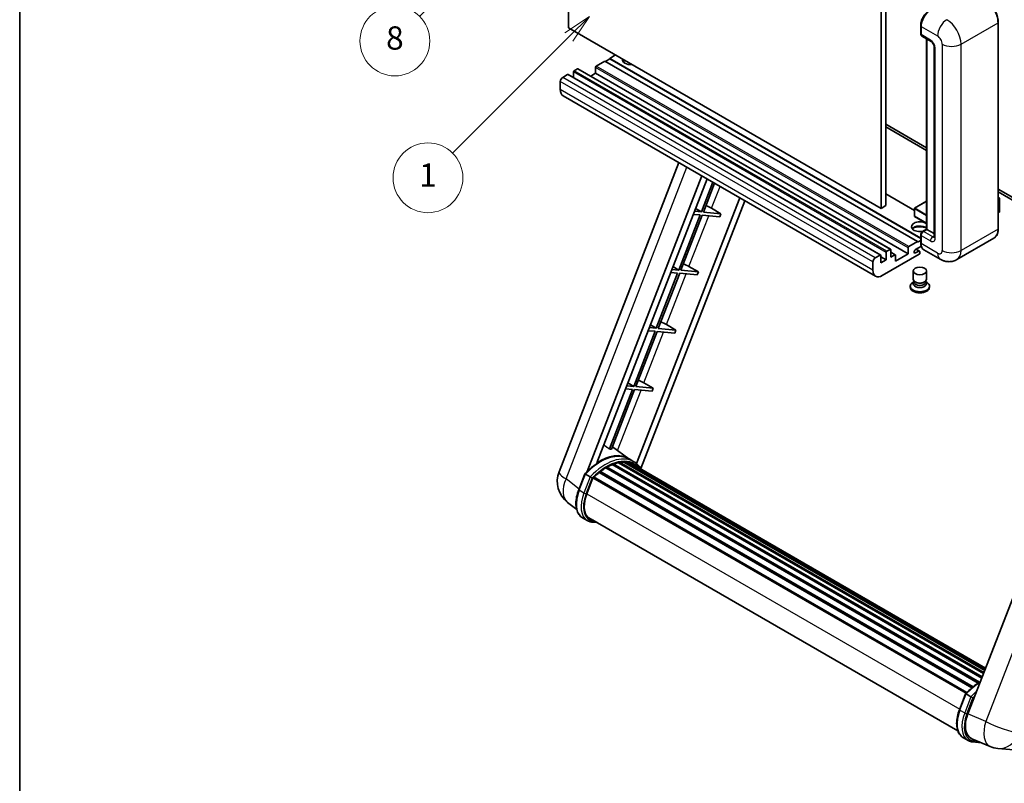
# Model space of a CAD drawing. Units: millimetres. Extents: x -8 to 11206, y -10 to 1676.
# Drawn here: x -8 to 500, y 743 to 1137 of the extents above; entities that cross this region are included whole.
import ezdxf

# ---------------------------------------------------------------- set-up
doc = ezdxf.new("R2010")
doc.units = ezdxf.units.MM
for name, color, linetype, lineweight in [('Border (ISO)', 7, 'Continuous', 35), ('Dimension (ISO)', 7, 'Continuous', 18), ('Symbol (TK)', 100, 'Continuous', 18), ('Visible (ISO)', 7, 'Continuous', 35), ('Visible Narrow (ISO)', 7, 'Continuous', 25)]:
    doc.layers.add(name, color=color, linetype=linetype, lineweight=lineweight)
doc.styles.add('Note Text (TK)', font='MS PGothic.ttf')
doc.styles.add('Note Text (TK2)', font='MS PGothic.ttf')
doc.dimstyles.new('Default - Method 1b (TK)', dxfattribs={"dimscale": 6, "dimtxt": 2.5, "dimasz": 2.5, "dimexe": 1, "dimexo": 1.5, "dimgap": 1, "dimtad": 1, "dimtoh": 1, "dimrnd": 1e-08, "dimdsep": 46, "dimtxsty": 'Note Text (TK)', "dimcen": 0.09, "dimdle": 5, "dimclrd": 100, "dimclre": 100, "dimclrt": 7, "dimadec": 1, "dimazin": 1, "dimtfac": 1, "dimtmove": 0, "dimatfit": 3, "dimfxl": 1, "dimtolj": 1, "dimlwd": -1, "dimlwe": -1, "dimarcsym": 0})

# ---------------------------------------------------------------- blocks, each defined once
blk = doc.blocks.new('図面枠 tk図枠')
at = {"layer": 'Border (ISO)'}
blk.add_line((14.5, 289), (14.5, 8), dxfattribs=at)
blk = doc.blocks.new('*D35')
at = {"layer": 'Defpoints', "color": 0}
for p in [(458.44, 567.8), (329.44, 443.8), (458.44, 443.8)]:
    blk.add_point(p, dxfattribs=at)
at = {"layer": 'Dimension (ISO)', "color": 100}
for p, q in [((329.44, 452.8), (329.44, 573.8)), ((458.44, 452.8), (458.44, 573.8)), ((344.44, 567.8), (443.44, 567.8))]:
    blk.add_line(p, q, dxfattribs=at)
for points in [[(344.44, 570.3), (344.44, 565.3), (329.44, 567.8)], [(443.44, 570.3), (443.44, 565.3), (458.44, 567.8)]]:
    blk.add_solid(points, dxfattribs=at)
at = {"layer": 'Dimension (ISO)', "color": 7, "insert": (92.02, 597.04), "char_height": 15, "attachment_point": 4, "style": 'Note Text (TK)'}
blk.add_mtext('\\A1; \\fＭＳ Ｐゴシック|b0|i0;\\H15.0000;* ステップハンドルは任意の位置に固定できます。\\P\\fＭＳ Ｐゴシック|b0|i0;\\H15.0000;* Stand handle location can be freely affixed within denoted range.', dxfattribs=at)
blk = doc.blocks.new('バルーン4')
at = {"layer": 'Symbol (TK)', "color": 100}
for p, q in [((56.732, 207.338), (54.611, 205.924)), ((54.964, 205.57), (56.732, 207.338)), ((55.318, 205.217), (56.732, 207.338)), ((54.964, 205.57), (48.865, 199.471))]:
    blk.add_line(p, q, dxfattribs=at)
at = {"layer": 'Symbol (TK)'}
blk.add_circle((46.752, 197.357), 3, dxfattribs=at)
at = {"layer": 'Symbol (TK)', "color": 7, "insert": (46.752, 197.352), "char_height": 2, "attachment_point": 5, "style": 'Note Text (TK2)'}
blk.add_mtext('8', dxfattribs=at)
blk = doc.blocks.new('バルーン12')
at = {"layer": 'Symbol (TK)', "color": 100}
for p, q in [((63.472, 199.474), (61.351, 198.06)), ((61.705, 197.707), (63.472, 199.474)), ((62.058, 197.353), (63.472, 199.474)), ((61.705, 197.707), (51.711, 187.713))]:
    blk.add_line(p, q, dxfattribs=at)
at = {"layer": 'Symbol (TK)'}
blk.add_circle((49.597, 185.599), 3, dxfattribs=at)
at = {"layer": 'Symbol (TK)', "color": 7, "insert": (49.597, 185.576), "char_height": 2, "attachment_point": 5, "style": 'Note Text (TK2)'}
blk.add_mtext('1', dxfattribs=at)

msp = doc.modelspace()

# ---------------------------------------------------------------- linework, layer by layer
at = {"layer": 'Visible (ISO)'}
for p, q in [((275.5877, 1132.7361), (275.5877, 1241.9134)), ((436.808, 1148.8328), (436.808, 1039.6555)), ((439.2324, 1150.2325), (439.2324, 1041.0552)), ((436.808, 1039.6555), (275.5877, 1132.7361)), ((457.229, 1129.7268), (457.229, 1133.9259)), ((457.4151, 1133.436), (457.4151, 1129.2369)), ((497.2396, 1029.1577), (497.2396, 1135.5356)), ((457.7702, 1128.4521), (462.6189, 1125.6527)), ((460.2594, 1028.9153), (460.2594, 1127.0149)), ((460.4456, 1126.9075), (460.4456, 1028.8078)), ((464.1861, 1122.9382), (464.1861, 1024.9586)), ((299.8313, 1118.7391), (296.8009, 1116.9894)), ((289.5278, 1112.3704), (289.5278, 1109.291)), ((294.3765, 1115.5897), (289.8914, 1113.0003)), ((455.5968, 1022.5091), (294.3765, 1115.5897)), ((296.8009, 1116.7095), (294.6189, 1115.4497)), ((457.229, 1024.3662), (296.8009, 1116.9894)), ((296.8009, 1116.9894), (296.8009, 1116.7095)), ((457.229, 1024.0863), (296.8009, 1116.7095)), ((275.1028, 1108.6612), (272.5572, 1107.1915)), ((436.5803, 1015.606), (275.3599, 1108.6866)), ((278.1332, 1109.9909), (278.1332, 1107.0855)), ((280.194, 1111.6005), (278.4969, 1110.6207)), ((441.6714, 1018.5454), (280.4511, 1111.626)), ((289.5278, 1109.291), (287.0116, 1107.8383)), ((450.7481, 1016.2104), (289.5278, 1109.291)), ((271.345, 1105.0919), (271.345, 1100.8928)), ((433.9855, 1004.6731), (272.7652, 1097.7537)), ((439.2324, 1083.0465), (460.2594, 1070.9065)), ((439.2324, 1081.6468), (460.2594, 1069.5068)), ((270.7099, 903.856), (332.5491, 1063.2374)), ((285.2209, 903.9901), (344.3619, 1056.4173)), ((290.2233, 908.4848), (347.0241, 1054.8803)), ((350.0405, 1053.1388), (344.0966, 1037.8192)), ((345.1464, 1037.7254), (350.9279, 1052.6265)), ((453.9708, 1038.5987), (439.2324, 1047.1079)), ((497.2396, 1049.556), (535.904, 1027.2331)), ((497.2396, 1048.1563), (535.904, 1025.8334)), ((363.8843, 1045.1461), (310.6924, 908.0521)), ((366.5464, 1043.6091), (312.9564, 905.4889)), ((460.2594, 1043.3153), (454.0565, 1039.734)), ((497.2396, 1045.2749), (497.9522, 1044.8634)), ((497.902, 1044.8345), (497.2396, 1044.452)), ((497.902, 1044.8345), (497.9522, 1044.8634)), ((497.9522, 1044.8634), (497.9522, 1037.9059)), ((343.4905, 1036.2571), (332.4596, 1007.8267)), ((333.5094, 1007.7329), (344.5403, 1036.1633)), ((339.922, 1036.5758), (343.4905, 1036.2571)), ((344.0966, 1037.8192), (340.5281, 1038.1379)), ((341.0992, 1039.6098), (344.0966, 1037.8192)), ((344.5403, 1036.1633), (353.6118, 1035.3531)), ((354.2178, 1036.9152), (345.1464, 1037.7254)), ((349.3526, 1039.6811), (354.2178, 1036.9152)), ((354.2178, 1036.9152), (353.6118, 1035.3531)), ((439.2324, 1041.0552), (436.808, 1039.6555)), ((453.9708, 1039.5855), (453.9708, 1035.6664)), ((497.902, 1037.8359), (497.2396, 1037.4535)), ((460.2594, 1031.9366), (454.0565, 1035.5179)), ((457.229, 1021.9492), (457.229, 1026.1483)), ((458.11, 1027.6743), (460.2594, 1028.9153)), ((460.4456, 1028.8078), (458.6273, 1027.758)), ((460.385, 1028.8428), (460.2594, 1028.9153)), ((460.385, 1028.8428), (460.4456, 1028.8078)), ((460.4456, 1028.8078), (464.1861, 1026.6482)), ((451.1118, 1019.9196), (455.5968, 1022.5091)), ((455.5968, 1022.2292), (457.229, 1023.1715)), ((455.5968, 1022.5091), (455.5968, 1022.2292)), ((457.4151, 1025.6584), (457.4151, 1021.4593)), ((494.9839, 1024.2742), (475.892, 1013.2515)), ((456.4454, 1016.0005), (437.4141, 1005.0127)), ((439.3536, 1013.1311), (439.3536, 1016.9103)), ((439.7172, 1017.5401), (441.4143, 1018.5199)), ((441.778, 1018.31), (441.778, 1014.5308)), ((444.0958, 1015.746), (441.778, 1017.0842)), ((444.2023, 1012.4312), (450.7481, 1016.2104)), ((450.7481, 1016.2104), (450.7481, 1019.2898)), ((457.5587, 1020.1425), (454.5362, 1018.3975)), ((454.5362, 1016.6478), (456.2029, 1017.6101)), ((456.6315, 1017.6526), (454.9388, 1018.6299)), ((456.809, 1017.2602), (456.809, 1016.6303)), ((467.3206, 1013.4213), (458.8353, 1018.3203)), ((432.5654, 1007.8122), (432.5654, 1012.0113)), ((433.7776, 1014.1109), (436.3231, 1015.5805)), ((436.6868, 1015.3706), (436.6868, 1011.5914)), ((439.3536, 1013.1311), (436.6868, 1014.6707)), ((436.6868, 1011.5914), (439.3536, 1013.1311)), ((441.778, 1014.5308), (443.8387, 1015.7205)), ((444.2023, 1015.5106), (444.2023, 1012.4312)), ((331.8535, 1006.2646), (320.8227, 977.8342)), ((321.8725, 977.7404), (332.9033, 1006.1708)), ((328.285, 1006.5833), (331.8535, 1006.2646)), ((332.4596, 1007.8267), (328.8911, 1008.1454)), ((329.4622, 1009.6173), (332.4596, 1007.8267)), ((332.9033, 1006.1708), (341.9748, 1005.3606)), ((342.5809, 1006.9227), (333.5094, 1007.7329)), ((337.7156, 1009.6886), (342.5809, 1006.9227)), ((342.5809, 1006.9227), (341.9748, 1005.3606)), ((453.3805, 1003.1406), (453.3805, 1007.3923)), ((460.2376, 1003.1406), (460.2376, 1007.3923)), ((453.7946, 1001.8726), (453.2937, 1001.5835)), ((453.8305, 1001.9378), (453.5417, 1001.4135)), ((453.8305, 1001.6709), (453.8305, 1002.1603)), ((454.7029, 1001.5572), (454.3847, 1001.7409)), ((458.9152, 1001.5572), (459.2334, 1001.7409)), ((459.7876, 1001.6709), (459.7876, 1002.1603)), ((459.7876, 1001.9378), (460.0764, 1001.4135)), ((459.8235, 1001.8726), (460.3244, 1001.5835)), ((451.8376, 999.5539), (451.8376, 998.994)), ((461.7805, 999.5539), (461.7805, 998.994)), ((320.2166, 976.272), (309.1857, 947.8416)), ((310.2355, 947.7479), (321.2664, 976.1783)), ((316.6481, 976.5908), (320.2166, 976.272)), ((320.8227, 977.8342), (317.2542, 978.1529)), ((317.8252, 979.6248), (320.8227, 977.8342)), ((321.2664, 976.1783), (330.3378, 975.3681)), ((330.9439, 976.9302), (321.8725, 977.7404)), ((326.0787, 979.6961), (330.9439, 976.9302)), ((330.9439, 976.9302), (330.3378, 975.3681)), ((551.4207, 959.108), (481.549, 779.0243)), ((308.5796, 946.2795), (296.6708, 915.5864)), ((297.7206, 915.4927), (309.6294, 946.1858)), ((305.0111, 946.5983), (308.5796, 946.2795)), ((309.1857, 947.8416), (305.6172, 948.1604)), ((306.1883, 949.6322), (309.1857, 947.8416)), ((309.6294, 946.1858), (318.7009, 945.3755)), ((319.307, 946.9377), (310.2355, 947.7479)), ((314.4417, 949.7035), (319.307, 946.9377)), ((319.307, 946.9377), (318.7009, 945.3755)), ((306.6873, 910.5339), (298.2003, 916.729)), ((309.256, 909.0524), (306.8316, 910.4522)), ((291.7871, 904.0914), (484.2586, 792.9679)), ((292.3175, 904.1729), (292.2154, 904.2319)), ((294.7571, 905.8316), (486.9121, 794.8908)), ((295.1592, 906.379), (487.5574, 795.2978)), ((295.7378, 906.3994), (295.5105, 906.5306)), ((298.0812, 907.526), (488.7055, 797.469)), ((298.5313, 907.9852), (488.9334, 798.0565)), ((299.144, 907.928), (298.7984, 908.1276)), ((301.2689, 908.5178), (489.6033, 799.7829)), ((301.801, 908.8613), (489.8095, 800.3145)), ((302.4326, 908.7124), (301.9791, 908.9742)), ((304.154, 908.8171), (490.2262, 801.3883)), ((304.8688, 908.9806), (490.4088, 801.8591)), ((305.5036, 908.7288), (304.9562, 909.0449)), ((306.935, 908.2494), (490.5552, 802.2362)), ((307.6416, 908.3396), (490.7131, 802.6433)), ((280.8394, 894.5548), (284.0366, 902.7951)), ((286.7774, 901.2412), (284.3531, 902.6409)), ((284.9839, 892.4669), (288.1572, 900.6457)), ((288.1953, 900.7477), (480.6284, 789.6464)), ((288.5175, 901.192), (481.0228, 790.049)), ((291.4082, 903.4801), (483.6644, 792.4809)), ((279.7753, 884.4226), (275.0872, 888.0609)), ((285.2717, 878.6865), (282.8473, 880.0862)), ((286.1288, 880.1711), (476.3674, 770.3368)), ((287.758, 877.9163), (290.4508, 877.6758)), ((477.213, 781.1784), (480.4102, 789.4187)), ((480.7267, 789.2645), (483.1511, 787.8648)), ((479.221, 766.7098), (481.6454, 765.3101)), ((483.5886, 766.1926), (492.9724, 762.2415)), ((484.1316, 764.54), (488.4242, 764.1566)), ((497.0743, 761.2212), (505.3377, 760.4831))]:
    msp.add_line(p, q, dxfattribs=at)
for centre, radius, start, end in [((454.1422, 1039.5855), 0.1714, 120, 180), ((454.1422, 1035.6664), 0.1714, 180, 240), ((283.4955, 898.8953), 13.7143, 158.793977, 232.185752), ((498.2944, 774.8811), 13.7143, 247.166358, 264.896091)]:
    msp.add_arc(centre, radius, start, end, dxfattribs=at)
for centre, major_axis, ratio, start_param, end_param in [((462.2639, 1136.2354), (-3.4286, -5.9385), 0.57735027, 3.92699082, 5.49778714), ((458.6273, 1129.9367), (-0.8571, -1.4846), 0.57735027, 5.49778714, 6.28318531), ((289.8914, 1112.5803), (-0.2571, -0.4454), 0.57735027, 3.92699082, 5.49778714), ((307.7105, 1116.2896), (-4.3714, 0), 0.57735027, 6.12666207, 8.01050487), ((307.7105, 1114.12), (4.3714, 0), 0.57735027, 2.33658539, 2.69731031), ((307.7105, 1112.7903), (-6, 0), 0.57735027, 5.20803544, 5.35075369), ((272.5572, 1105.7918), (-0.8571, -1.4846), 0.57735027, 3.92699082, 5.49778714), ((275.1028, 1108.2412), (0.2571, 0.4454), 0.57735027, 0, 0.78539816), ((278.4969, 1110.2008), (-0.2571, -0.4454), 0.57735027, 3.92699082, 5.49778714), ((280.194, 1111.1806), (0.2571, 0.4454), 0.57735027, 0, 0.78539816), ((276.1938, 1103.6922), (-3.4286, -5.9385), 0.57735027, 5.49778714, 6.28318531), ((346.5294, 1039.7712), (-4.7677, 1.9297), 0.22135844, 4.17094547, 4.82262149), ((497.7808, 1037.9059), (0.1714, 0), 0.57735027, 5.49778714, 6.28318531), ((456.809, 1030.2075), (-4.3714, 0), 0.57735027, 3.80270382, 8.23711107), ((456.809, 1028.038), (4.3714, 0), 0.57735027, 0.66111116, 2.69731031), ((456.809, 1026.7082), (-6, 0), 0.57735027, 4.09970042, 5.35075369), ((458.6273, 1026.3583), (-0.8571, -1.4846), 0.57735027, 3.92699082, 5.49778714), ((462.2639, 1024.2587), (-3.4286, -5.9385), 0.57735027, 5.49778714, 6.28318531), ((439.7172, 1017.1202), (0.2571, 0.4454), 0.57735027, 0.78539816, 2.35619449), ((441.4143, 1018.1), (0.2571, 0.4454), 0.57735027, 5.49778714, 7.06858347), ((443.8387, 1015.3006), (0.2571, 0.4454), 0.57735027, 5.49778714, 7.06858347), ((451.1118, 1019.4997), (0.2571, 0.4454), 0.57735027, 0.78539816, 2.35619449), ((454.5362, 1017.5226), (-0.5357, -0.9279), 0.57735027, 3.92699082, 7.06858347), ((456.2029, 1016.9103), (0.4286, 0.7423), 0.57735027, 5.49778714, 7.06858347), ((456.4454, 1016.4204), (-0.2571, -0.4454), 0.57735027, 0.78539816, 2.35619449), ((334.8925, 1009.7787), (-4.7677, 1.9297), 0.22135844, 4.17094547, 4.82262149), ((433.7776, 1012.7111), (0.8571, 1.4846), 0.57735027, 0.78539816, 2.35619449), ((436.3231, 1015.1606), (0.2571, 0.4454), 0.57735027, 5.49778714, 7.06858347), ((437.4141, 1010.6116), (-3.4286, -5.9385), 0.57735027, 5.49778714, 7.06858347), ((456.809, 999.5539), (4.9714, 0), 0.57735027, 2.35619449, 7.06858347), ((456.809, 1000.8136), (-3.4286, 0), 0.57735027, 5.97529822, 9.73266505), ((456.809, 1003.1406), (3.4286, 0), 0.57735027, 3.14159264, 6.28318531), ((456.809, 1001.6709), (-2.9786, 0), 0.57735027, 0, 3.14159265), ((456.809, 1002.7732), (-2.9786, 0), 0.57735027, 0.78539816, 2.35619449), ((456.809, 998.994), (-4.9714, 0), 0.57735027, 0, 3.14159265), ((323.2555, 979.7862), (-4.7677, 1.9297), 0.22135844, 4.17094547, 4.82262149), ((311.6185, 949.7936), (-4.7677, 1.9297), 0.22135844, 4.17094547, 4.82262149), ((286.667, 888.4033), (14.896, 25.8007), 0.57735027, 0.23302457, 0.2905742), ((291.637, 885.5339), (14.5886, 25.2681), 0.57735027, 6.26270748, 7.13715953), ((304.9831, 908.4594), (0.3686, 0.6384), 0.57735027, 5.44611021, 7.64385918), ((291.9014, 903.5702), (0.3686, 0.6384), 0.57735027, 6.14424191, 8.34199088), ((295.2735, 883.4344), (13.9029, 24.0805), 0.57735027, 0.80901314, 0.93631611), ((295.2735, 905.8577), (0.3686, 0.6384), 0.57735027, 5.96970899, 8.16745795), ((295.2735, 883.4344), (13.9029, 24.0805), 0.57735027, 0.63448022, 0.76178318), ((298.6456, 907.4639), (0.3686, 0.6384), 0.57735027, 5.79517606, 7.99292503), ((294.6674, 883.7843), (-13.7314, -23.7835), 0.57735027, 3.70981256, 3.72614304), ((295.2735, 883.4344), (13.9029, 24.0805), 0.57735027, 0.45994729, 0.58725026), ((301.9153, 908.34), (0.3686, 0.6384), 0.57735027, 5.62064314, 7.8183921), ((294.6674, 883.7843), (13.7314, 23.7835), 0.57735027, 0.38320674, 0.40101607), ((295.2735, 883.4344), (13.9029, 24.0805), 0.57735027, 0.28541437, 0.41271733), ((294.6674, 883.7843), (13.7314, 23.7835), 0.57735027, 0.10162364, 0.19890831), ((295.2735, 883.4344), (13.9029, 24.0805), 0.57735027, 0.11088144, 0.23818441), ((307.1498, 908.1683), (-0.1971, -0.3415), 0.57735027, 4.28545597, 4.80683403), ((307.7559, 907.8184), (0.3686, 0.6384), 0.57735027, 5.2767591, 7.46932625), ((307.1498, 908.1683), (-0.3686, -0.6384), 0.57735027, 2.13516645, 2.17629708), ((295.2735, 883.4344), (13.9029, 24.0805), 0.57735027, 6.22138854, 6.34498207), ((294.6674, 883.7843), (13.9029, 24.0805), 0.57735027, 6.22138854, 6.26138621), ((310.1495, 906.4364), (0.3686, 0.6384), 0.57735027, 5.2767591, 7.28961151), ((309.5434, 906.7864), (-0.3686, -0.6384), 0.57735027, 2.13516645, 2.17629708), ((288.6318, 900.6708), (0.3686, 0.6384), 0.57735027, 0.03558953, 1.92985062), ((295.2735, 883.4344), (13.9029, 24.0805), 0.57735027, 0.98354607, 1.11084903), ((293.5921, 891.6981), (-7.0286, -12.1738), 0.57735027, 4.97418837, 6.50449975), ((292.986, 892.048), (-6.8571, -11.8769), 0.57735027, 6.038569, 6.28318531), ((292.986, 892.048), (-7.0286, -12.1738), 0.57735027, 0.04312964, 0.22131444), ((490.0163, 778.3666), (-6.9639, -11.9059), 0.57513686, 4.98452128, 6.35866084)]:
    msp.add_ellipse(centre, major_axis=major_axis, ratio=ratio, start_param=start_param, end_param=end_param, dxfattribs=at)
msp.add_ellipse((456.809, 1007.3923), major_axis=(-3.4286, 0), ratio=0.57735027, dxfattribs=at)
for points, knots in [([(497.2396, 1135.5356), (497.2396, 1136.4172), (497.1191, 1137.3594), (496.6539, 1139.2814), (496.3091, 1140.2609), (495.429, 1142.1679), (494.8937, 1143.095), (493.6823, 1144.8106), (493.0064, 1145.599), (491.5745, 1146.9629), (490.8189, 1147.5384), (490.0553, 1147.9792)], [1.57079633, 1.57079633, 1.57079633, 1.57079633, 1.88495559, 1.88495559, 2.19911486, 2.19911486, 2.51327412, 2.51327412, 2.82743339, 2.82743339, 3.14159265, 3.14159265, 3.14159265, 3.14159265]), ([(457.229, 1133.9259), (457.229, 1134.4851), (457.3053, 1135.0793), (457.598, 1136.2883), (457.8144, 1136.9029), (458.3662, 1138.0985), (458.7016, 1138.6793), (459.4611, 1139.7551), (459.8851, 1140.2498), (460.7858, 1141.1077), (461.2622, 1141.4709), (461.7465, 1141.7505)], [3.14159265, 3.14159265, 3.14159265, 3.14159265, 3.45575192, 3.45575192, 3.76991118, 3.76991118, 4.08407045, 4.08407045, 4.39822972, 4.39822972, 4.71238898, 4.71238898, 4.71238898, 4.71238898]), ([(457.4199, 1129.115), (457.3984, 1129.1426), (457.3789, 1129.1714), (457.329, 1129.2557), (457.3035, 1129.313), (457.2644, 1129.4294), (457.2507, 1129.4885), (457.233, 1129.6073), (457.229, 1129.667), (457.229, 1129.7268)], [2.585890368, 2.585890368, 2.585890368, 2.585890368, 2.670353756, 2.670353756, 2.827433388, 2.827433388, 2.984513021, 2.984513021, 3.141592654, 3.141592654, 3.141592654, 3.141592654]), ([(462.6189, 1125.6527), (462.6974, 1125.6074), (462.7894, 1125.5445), (462.9926, 1125.378), (463.1045, 1125.2717), (463.333, 1125.0187), (463.4493, 1124.8699), (463.6676, 1124.5444), (463.769, 1124.3669), (463.941, 1124.0083), (464.0116, 1123.8271), (464.1149, 1123.4901), (464.1488, 1123.3336), (464.1806, 1123.0993), (464.1861, 1123.0119), (464.1861, 1122.9382)], [3.14159265, 3.14159265, 3.14159265, 3.14159265, 3.34831632, 3.34831632, 3.57177779, 3.57177779, 3.8108324, 3.8108324, 4.05880671, 4.05880671, 4.30647121, 4.30647121, 4.54413512, 4.54413512, 4.71238898, 4.71238898, 4.71238898, 4.71238898]), ([(457.229, 1026.1483), (457.229, 1026.2678), (457.245, 1026.3876), (457.3023, 1026.6242), (457.3437, 1026.7411), (457.4478, 1026.9668), (457.5106, 1027.0755), (457.654, 1027.2785), (457.7345, 1027.3728), (457.9108, 1027.5408), (458.0065, 1027.6145), (458.11, 1027.6743)], [3.14159265, 3.14159265, 3.14159265, 3.14159265, 3.45575192, 3.45575192, 3.76991118, 3.76991118, 4.08407045, 4.08407045, 4.39822972, 4.39822972, 4.71238898, 4.71238898, 4.71238898, 4.71238898]), ([(494.9839, 1024.2742), (495.2756, 1024.4426), (495.5442, 1024.6509), (496.0253, 1025.1378), (496.2378, 1025.4162), (496.6025, 1026.032), (496.7546, 1026.3694), (496.9977, 1027.0929), (497.0887, 1027.4791), (497.2096, 1028.2911), (497.2396, 1028.7169), (497.2396, 1029.1577)], [0.785398163, 0.785398163, 0.785398163, 0.785398163, 0.942477796, 0.942477796, 1.099557429, 1.099557429, 1.256637061, 1.256637061, 1.413716694, 1.413716694, 1.570796327, 1.570796327, 1.570796327, 1.570796327]), ([(457.5898, 1020.0709), (457.5424, 1020.1766), (457.4998, 1020.286), (457.3835, 1020.6322), (457.3253, 1020.88), (457.248, 1021.3987), (457.229, 1021.6696), (457.229, 1021.9492)], [2.75148435, 2.75148435, 2.75148435, 2.75148435, 2.827433388, 2.827433388, 2.984513021, 2.984513021, 3.141592654, 3.141592654, 3.141592654, 3.141592654]), ([(464.1861, 1024.9586), (464.1861, 1024.8897), (464.1813, 1024.8328), (464.1687, 1024.7481), (464.1609, 1024.7204), (464.155, 1024.7028), (464.1539, 1024.7002), (464.1539, 1024.7002)], [4.71238898, 4.71238898, 4.71238898, 4.71238898, 4.869468613, 4.869468613, 5.026548246, 5.026548246, 5.092877496, 5.092877496, 5.092877496, 5.092877496]), ([(475.892, 1013.2515), (475.2637, 1012.8887), (474.5858, 1012.6146), (473.2332, 1012.2608), (472.5604, 1012.1797), (471.29, 1012.1657), (470.6919, 1012.2314), (469.5872, 1012.4547), (469.0797, 1012.6121), (468.1447, 1012.9809), (467.7168, 1013.1925), (467.3206, 1013.4213)], [5.497787144, 5.497787144, 5.497787144, 5.497787144, 5.654866776, 5.654866776, 5.811946409, 5.811946409, 5.969026042, 5.969026042, 6.126105675, 6.126105675, 6.283185307, 6.283185307, 6.283185307, 6.283185307]), ([(284.0372, 902.796), (285.5172, 904.35), (287.0713, 905.7466), (290.2491, 908.1498), (291.8727, 909.1564), (295.1105, 910.722), (296.7248, 911.281), (299.8657, 911.9093), (301.393, 911.978), (304.2719, 911.5992), (305.6229, 911.15), (306.8316, 910.4522)], [3.80031014, 3.80031014, 3.80031014, 3.80031014, 4.03508579, 4.03508579, 4.26986143, 4.26986143, 4.50463708, 4.50463708, 4.73941272, 4.73941272, 4.97418837, 4.97418837, 4.97418837, 4.97418837]), ([(313.1716, 905.1469), (313.0211, 905.3946), (312.8637, 905.6351), (312.2307, 906.5324), (311.7062, 907.1351), (310.5544, 908.2015), (309.9272, 908.6649), (309.256, 909.0524)], [1.002589852, 1.002589852, 1.002589852, 1.002589852, 1.048275672, 1.048275672, 1.178636306, 1.178636306, 1.308996939, 1.308996939, 1.308996939, 1.308996939]), ([(284.0366, 902.7951), (284.0378, 902.7981), (284.0436, 902.7982), (284.0742, 902.7895), (284.1108, 902.773), (284.2137, 902.7197), (284.2781, 902.6841), (284.3531, 902.6409)], [0.0329013276, 0.0329013276, 0.0329013276, 0.0329013276, 0.0430502261, 0.0430502261, 0.0621538264, 0.0621538264, 0.0807455701, 0.0807455701, 0.0807455701, 0.0807455701]), ([(287.8046, 900.5769), (287.8038, 900.5775), (287.8029, 900.5782), (287.7713, 900.6019), (287.736, 900.6276), (287.6573, 900.6833), (287.6142, 900.7131), (287.4857, 900.8004), (287.3943, 900.8606), (287.2078, 900.9803), (287.1148, 901.0386), (286.9361, 901.148), (286.8524, 901.1979), (286.7774, 901.2412)], [-0.0809227639, -0.0809227639, -0.0809227639, -0.0809227639, -0.0805886357, -0.0805886357, -0.0691479127, -0.0691479127, -0.0577655589, -0.0577655589, -0.0376220805, -0.0376220805, -0.0185556094, -0.0185556094, 0, 0, 0, 0]), ([(282.8473, 880.0862), (282.0993, 880.5181), (281.4525, 881.1212), (280.422, 882.5873), (280.0363, 883.4486), (279.5261, 885.3525), (279.4009, 886.3959), (279.4009, 888.602), (279.5263, 889.7648), (280.0125, 892.1408), (280.3734, 893.3539), (280.8394, 894.5548)], [1.83259571, 1.83259571, 1.83259571, 1.83259571, 2.0943951, 2.0943951, 2.35619449, 2.35619449, 2.61799388, 2.61799388, 2.87979327, 2.87979327, 3.14159265, 3.14159265, 3.14159265, 3.14159265]), ([(285.2717, 878.6865), (285.4213, 878.6001), (285.5748, 878.5205), (285.8889, 878.3753), (286.0494, 878.3097), (286.3767, 878.1926), (286.5434, 878.1412), (286.8822, 878.0526), (287.0542, 878.0154), (287.4029, 877.9553), (287.5795, 877.9323), (287.758, 877.9163)], [4.450589593, 4.450589593, 4.450589593, 4.450589593, 4.50294947, 4.50294947, 4.555309348, 4.555309348, 4.607669225, 4.607669225, 4.660029103, 4.660029103, 4.71238898, 4.71238898, 4.71238898, 4.71238898]), ([(480.4108, 789.4196), (481.8909, 790.9736), (483.4449, 792.3702), (485.9981, 794.301), (486.9752, 794.9586), (487.9562, 795.5377)], [0.658717486, 0.658717486, 0.658717486, 0.658717486, 0.893493132, 0.893493132, 1.03597039, 1.03597039, 1.03597039, 1.03597039]), ([(480.7267, 789.2645), (480.6517, 789.3078), (480.5874, 789.3434), (480.4845, 789.3966), (480.4479, 789.4131), (480.4173, 789.4218), (480.4114, 789.4217), (480.4102, 789.4187)], [-0.0807455701, -0.0807455701, -0.0807455701, -0.0807455701, -0.0621538264, -0.0621538264, -0.0430502261, -0.0430502261, -0.0329013276, -0.0329013276, -0.0329013276, -0.0329013276]), ([(484.1783, 787.2005), (484.1774, 787.2012), (484.1765, 787.2018), (484.145, 787.2255), (484.1097, 787.2512), (484.031, 787.3069), (483.9878, 787.3368), (483.8593, 787.424), (483.768, 787.4842), (483.5815, 787.6039), (483.4884, 787.6622), (483.3098, 787.7716), (483.2261, 787.8215), (483.1511, 787.8648)], [-0.0809227639, -0.0809227639, -0.0809227639, -0.0809227639, -0.0805886357, -0.0805886357, -0.0691479127, -0.0691479127, -0.0577655589, -0.0577655589, -0.0376220805, -0.0376220805, -0.0185556094, -0.0185556094, 0, 0, 0, 0]), ([(479.221, 766.7098), (478.473, 767.1417), (477.8262, 767.7448), (476.7956, 769.211), (476.4099, 770.0722), (475.8998, 771.9761), (475.7746, 773.0196), (475.7746, 775.2256), (475.9, 776.3884), (476.3862, 778.7644), (476.7471, 779.9775), (477.213, 781.1784)], [4.97418837, 4.97418837, 4.97418837, 4.97418837, 5.23598776, 5.23598776, 5.49778714, 5.49778714, 5.75958653, 5.75958653, 6.02138592, 6.02138592, 6.28318531, 6.28318531, 6.28318531, 6.28318531]), ([(481.6454, 765.3101), (481.795, 765.2237), (481.9485, 765.1442), (482.2625, 764.9989), (482.4231, 764.9333), (482.7503, 764.8163), (482.9171, 764.7648), (483.2558, 764.6762), (483.4279, 764.639), (483.7765, 764.5789), (483.9531, 764.5559), (484.1316, 764.54)], [1.308996939, 1.308996939, 1.308996939, 1.308996939, 1.361356817, 1.361356817, 1.413716694, 1.413716694, 1.466076572, 1.466076572, 1.518436449, 1.518436449, 1.570796327, 1.570796327, 1.570796327, 1.570796327])]:
    msp.add_open_spline(points, degree=3, knots=knots, dxfattribs=at)
msp.add_rational_spline([(296.6708, 915.5864), (295.2328, 916.6089), (293.777, 917.644)], [8.01040186691, 7.97002349757, 7.92956072891], degree=2, dxfattribs=at)
at = {"layer": 'Visible Narrow (ISO)'}
for p, q in [((457.3545, 1129.5518), (457.3545, 1133.7509)), ((457.3545, 1133.7509), (457.4209, 1133.7126)), ((457.4151, 1133.436), (465.9004, 1128.537)), ((478.0222, 1124.3379), (497.1141, 1135.3606)), ((497.1141, 1135.3606), (497.1141, 1028.9828)), ((457.3545, 1129.5518), (457.4151, 1129.5168)), ((462.2639, 1126.4375), (457.4151, 1129.2369)), ((460.385, 1028.8428), (460.385, 1126.9424)), ((468.3248, 1124.3379), (468.3248, 1017.9601)), ((478.0222, 1017.9601), (478.0222, 1124.3379)), ((464.6882, 1024.2587), (464.6882, 1122.2383)), ((450.7481, 1019.2898), (289.5278, 1112.3704)), ((451.1118, 1019.9196), (289.8914, 1113.0003)), ((433.7776, 1014.1109), (272.5572, 1107.1915)), ((436.3231, 1015.5805), (275.1028, 1108.6612)), ((439.3536, 1016.9103), (278.1332, 1109.9909)), ((439.7172, 1017.5401), (278.4969, 1110.6207)), ((441.4143, 1018.5199), (280.194, 1111.6005)), ((432.5654, 1012.0113), (271.345, 1105.0919)), ((432.5654, 1007.8122), (271.345, 1100.8928)), ((274.284, 900.1305), (336.6501, 1060.8697)), ((349.3526, 1039.6811), (353.7444, 1051.0004)), ((453.9708, 1038.4248), (439.2324, 1046.934)), ((454.1422, 1039.7255), (460.2594, 1043.2573)), ((497.2396, 1045.2169), (497.902, 1044.8345)), ((497.902, 1044.8345), (497.902, 1037.8359)), ((454.021, 1039.5156), (460.2594, 1035.9138)), ((454.021, 1035.5964), (454.021, 1039.5156)), ((460.2594, 1036.1937), (454.1422, 1039.7255)), ((337.7156, 1009.6886), (347.8722, 1035.8657)), ((460.2594, 1031.9946), (454.021, 1035.5964)), ((457.3545, 1021.7743), (457.3545, 1025.9734)), ((457.3545, 1025.9734), (457.4356, 1025.9266)), ((458.3243, 1027.653), (460.385, 1028.8428)), ((458.3243, 1027.653), (458.4054, 1027.6062)), ((463.476, 1024.9586), (458.6273, 1027.758)), ((497.1141, 1028.9828), (478.0222, 1017.9601)), ((457.3545, 1021.7743), (457.4151, 1021.7393)), ((457.4151, 1025.6584), (462.2639, 1022.859)), ((465.9004, 1016.5603), (457.4151, 1021.4593)), ((463.476, 1024.9586), (464.1861, 1025.3686)), ((443.8387, 1015.7205), (441.778, 1016.9103)), ((454.5362, 1016.6478), (453.7786, 1017.0852)), ((456.2029, 1017.6101), (454.6877, 1018.4849)), ((326.0787, 979.6961), (336.2353, 1005.8732)), ((314.4417, 949.7035), (324.5983, 975.8807)), ((560.4636, 954.7568), (490.7733, 775.1404)), ((300.8869, 914.768), (312.9614, 945.8882)), ((280.985, 894.93), (274.284, 900.1305)), ((281.1136, 894.2916), (284.3531, 902.6409)), ((286.7774, 901.2412), (283.538, 892.8919)), ((284.6689, 892.4951), (287.8046, 900.5769)), ((283.538, 892.8919), (281.1136, 894.2916)), ((285.0164, 892.5507), (477.3422, 781.5113)), ((289.2936, 878.3439), (288.4403, 878.4202)), ((477.4872, 780.9152), (480.7267, 789.2645)), ((483.1511, 787.8648), (479.9116, 779.5155)), ((481.0426, 779.1187), (484.1783, 787.2005)), ((477.4872, 780.9152), (479.9116, 779.5155)), ((490.7733, 775.1404), (481.549, 779.0243)), ((486.7218, 764.8734), (484.814, 765.0438))]:
    msp.add_line(p, q, dxfattribs=at)
for centre, major_axis, ratio, start_param, end_param in [((489.841, 1139.5597), (5.1429, -8.9077), 0.57735027, 0.78539816, 2.35619449), ((461.9608, 1136.4104), (3.2571, 5.6415), 0.57735027, 0.78539816, 2.35619449), ((457.6576, 1133.9259), (-0.4286, 0), 0.57735027, 0, 0.78539816), ((470.7491, 1131.3364), (3.4286, 5.9385), 0.57735027, 0.78539816, 2.35619449), ((470.7491, 1128.537), (-5.1429, 8.9077), 0.57735027, 3.92699082, 5.49778714), ((496.8111, 1135.5356), (0.4286, 0), 0.57735027, 5.49778714, 6.28318531), ((457.6576, 1129.7268), (-0.4286, 0), 0.57735027, 0, 0.78539816), ((458.3243, 1130.1117), (0.6857, 1.1877), 0.57735027, 2.35619449, 2.71318242), ((465.9004, 1125.7376), (1.7143, -2.9692), 0.57735027, 0.78539816, 2.35619449), ((463.476, 1127.1373), (-0.8571, -1.4846), 0.57735027, 5.49778714, 6.28318531), ((462.2639, 1123.638), (-1.7143, 2.9692), 0.57735027, 3.92699082, 5.49778714), ((465.9004, 1122.9382), (-1.7143, 0), 0.57735027, 0, 0.78539816), ((473.1735, 1127.1373), (6.8571, 0), 0.57735027, 3.92699082, 5.49778714), ((454.1422, 1039.5855), (-0.1714, 0), 0.57735027, 0, 0.78539816), ((454.1422, 1039.5855), (0.0857, 0.1485), 0.57735027, 0.78539816, 2.35619449), ((454.1422, 1039.5855), (-0.0857, 0.1485), 0.57735027, 5.49778714, 6.28318531), ((454.1422, 1035.6664), (-0.1714, 0), 0.57735027, 0, 0.78539816), ((454.1422, 1035.6664), (-0.0857, -0.1485), 0.57735027, 5.49778714, 6.28318531), ((457.6576, 1026.1483), (-0.4286, 0), 0.57735027, 0, 0.78539816), ((458.3243, 1026.5333), (0.6857, 1.1877), 0.57735027, 0.78539816, 2.35619449), ((458.3243, 1027.3031), (-0.2143, 0.3712), 0.57735027, 5.49778714, 6.28318531), ((489.841, 1033.1819), (5.1429, -8.9077), 0.57735027, 0, 0.78539816), ((496.8111, 1029.1577), (0.4286, 0), 0.57735027, 5.49778714, 6.28318531), ((457.6576, 1021.9492), (-0.4286, 0), 0.57735027, 0, 0.78539816), ((461.9608, 1024.4337), (3.2571, 5.6415), 0.57735027, 2.35619449, 2.57820695), ((463.476, 1023.5589), (-0.8571, -1.4846), 0.57735027, 3.92699082, 5.49778714), ((462.2639, 1025.6584), (1.7143, -2.9692), 0.57735027, 5.49778714, 7.06858347), ((463.476, 1026.3583), (0.8571, -1.4846), 0.57735027, 5.49778714, 6.11527958), ((465.9004, 1024.9586), (-1.7143, 0), 0.57735027, 0, 0.78539816), ((465.9004, 1019.3598), (1.7143, -2.9692), 0.57735027, 5.49778714, 7.06858347), ((470.7491, 1019.3598), (-3.4286, -5.9385), 0.57735027, 5.49778714, 6.28318531), ((473.1735, 1020.7595), (6.8571, 0), 0.57735027, 3.92699082, 5.49778714), ((470.7491, 1022.1592), (5.1429, -8.9077), 0.57735027, 0, 0.78539816), ((292.2431, 885.184), (14.5886, 25.2681), 0.57735027, 0, 1.17781993), ((294.6674, 883.7843), (14.5886, 25.2681), 0.57735027, 0, 1.17781993), ((295.2735, 883.4344), (14.16, 24.5258), 0.57735027, 6.08267991, 7.45079424), ((283.4955, 898.8953), (-12.7856, 4.9608), 0.21132487, 0, 0.85161555), ((283.4955, 898.8953), (-8.4083, -10.8343), 0.62311053, 5.05999681, 6.28318531), ((290.5616, 893.4477), (-7.7143, -13.3615), 0.57735027, 4.97418837, 6.28318531), ((281.6385, 894.2447), (-0.7991, 0.31), 0.21132487, 0, 0.93888201), ((292.986, 892.048), (-7.7143, -13.3615), 0.57735027, 4.97418837, 6.28318531), ((293.5921, 891.6981), (-7.2857, -12.6192), 0.57735027, 4.97418837, 6.54498469), ((284.0628, 892.845), (0.7991, -0.31), 0.21132487, 4.08047467, 5.65127099), ((287.8342, 878.7701), (-0.0763, -0.8537), 0.78867513, 0, 1.21991692), ((488.6167, 771.8076), (14.5886, 25.2681), 0.57735027, 0.82486382, 1.17781993), ((491.0411, 770.4079), (-14.5886, -25.2681), 0.57735027, 4.17083894, 4.31941258), ((491.6472, 770.058), (14.16, 24.5258), 0.57735027, 1.11998661, 1.16760893), ((486.9353, 780.0713), (-7.7143, -13.3615), 0.57735027, 4.97418837, 6.28318531), ((478.0121, 780.8683), (-0.7991, 0.31), 0.21132487, 0, 0.93888201), ((489.3596, 778.6716), (-7.7143, -13.3615), 0.57735027, 4.97418837, 6.28318531), ((489.9657, 778.3217), (-7.2857, -12.6192), 0.57735027, 4.97418837, 6.54498469), ((480.4365, 779.4686), (0.7991, -0.31), 0.21132487, 4.08047467, 5.65127099), ((498.2944, 774.8811), (-5.3219, -12.6396), 0.52285182, 4.90904574, 6.28318531), ((498.2944, 774.8811), (-12.7856, 4.9608), 0.21132487, 1.02614848, 2.50967834), ((498.2944, 774.8811), (-1.2201, -13.6599), 0.78867513, 0, 1.21991692), ((484.2079, 765.3937), (-0.0763, -0.8537), 0.78867513, 0, 1.21991692)]:
    msp.add_ellipse(centre, major_axis=major_axis, ratio=ratio, start_param=start_param, end_param=end_param, dxfattribs=at)

# ---------------------------------------------------------------- block references
at = {"xscale": 6, "yscale": 6, "zscale": 6}
msp.add_blockref('図面枠 tk図枠', (-94.5119, -58.1732), dxfattribs=at)
at = {"layer": 'Symbol (TK)', "xscale": 6, "yscale": 6, "zscale": 6}
for name in ['バルーン4', 'バルーン12']:
    msp.add_blockref(name, (-94.5119, -58.1732), dxfattribs=at)

# ---------------------------------------------------------------- dimensions: what is measured, and where the dimension line sits
at = {"layer": 'Dimension (ISO)', "color": 100}
dim = msp.add_linear_dim(base=(458.4385, 567.8019), p1=(329.4385, 443.8019), p2=(458.4385, 443.8019), angle=180, text=' \\fＭＳ Ｐゴシック|b0|i0;\\H15.0000;* ステップハンドルは任意の位置に固定できます。\\P\\fＭＳ Ｐゴシック|b0|i0;\\H15.0000;* Stand handle location can be freely affixed within denoted range.', dimstyle='Default - Method 1b (TK)', override={"dimgap": 1, "dimtoh": 0, "dimdec": 2, "dimtol": 0, "dimlim": 0, "dimtp": 0, "dimtm": 0, "dimtdec": 2, "dimtofl": 0, "dimatfit": 1}, dxfattribs=at)
dim.commit()
dim.dimension.update_dxf_attribs({"geometry": '*D35', "text_midpoint": (393.9385, 567.8019), "dimtype": 160})

doc.saveas('drawing.dxf')
